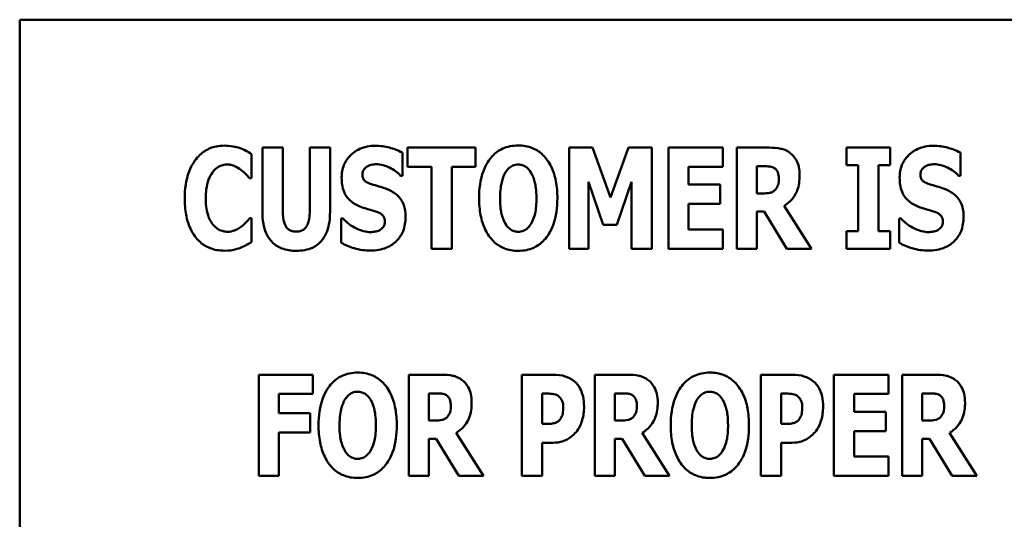
# Model space of a CAD drawing. Units: inches. Extents: x 2 to 86, y 1 to 67.
# Drawn here: x 9.1 to 9.7, y 47.2 to 47.5 of the extents above; entities that cross this region are included whole.
import ezdxf

# ---------------------------------------------------------------- set-up
doc = ezdxf.new("R2010")
doc.units = ezdxf.units.IN
doc.header["$LTSCALE"] = 4
doc.header["$MEASUREMENT"] = 0
doc.layers.add('Visible (ANSI)', color=7, linetype='Continuous', lineweight=50)

msp = doc.modelspace()

# ---------------------------------------------------------------- linework, layer by layer
at = {"layer": 'Visible (ANSI)'}
for p, q in [((10.29298, 47.47255), (9.06221, 47.47255)), ((9.06221, 47.47255), (9.06221, 46.85717)), ((9.21181, 47.39377), (9.21181, 47.35401)), ((9.22433, 47.39377), (9.21181, 47.39377)), ((9.22433, 47.35492), (9.22433, 47.39377)), ((9.25349, 47.39377), (9.24098, 47.39377)), ((9.24098, 47.39377), (9.24098, 47.35492)), ((9.25349, 47.35406), (9.25349, 47.39377)), ((9.30128, 47.39377), (9.30128, 47.38191)), ((9.34316, 47.39377), (9.30128, 47.39377)), ((9.34316, 47.38191), (9.34316, 47.39377)), ((9.41536, 47.39377), (9.40098, 47.39377)), ((9.40098, 47.39377), (9.40098, 47.33151)), ((9.42641, 47.36304), (9.41536, 47.39377)), ((9.43741, 47.39377), (9.42641, 47.36304)), ((9.45179, 47.39377), (9.43741, 47.39377)), ((9.45179, 47.33151), (9.45179, 47.39377)), ((9.46209, 47.39377), (9.46209, 47.33151)), ((9.49569, 47.39377), (9.46209, 47.39377)), ((9.49569, 47.38191), (9.49569, 47.39377)), ((9.5242, 47.39377), (9.50417, 47.39377)), ((9.50417, 47.39377), (9.50417, 47.33151)), ((9.57188, 47.39377), (9.57188, 47.38292)), ((9.59873, 47.39377), (9.57188, 47.39377)), ((9.59873, 47.38292), (9.59873, 47.39377)), ((9.20515, 47.37495), (9.20515, 47.38979)), ((9.2981, 47.37646), (9.2981, 47.39069)), ((9.64202, 47.37646), (9.64202, 47.39069)), ((9.30128, 47.38191), (9.31596, 47.38191)), ((9.31596, 47.38191), (9.31596, 47.33151)), ((9.32847, 47.33151), (9.32847, 47.38191)), ((9.32847, 47.38191), (9.34316, 47.38191)), ((9.4745, 47.38191), (9.49569, 47.38191)), ((9.4745, 47.37096), (9.4745, 47.38191)), ((9.51658, 47.36557), (9.51658, 47.38232)), ((9.51658, 47.38232), (9.52077, 47.38232)), ((9.57188, 47.38292), (9.57905, 47.38292)), ((9.57905, 47.38292), (9.57905, 47.34235)), ((9.59156, 47.34235), (9.59156, 47.38292)), ((9.59156, 47.38292), (9.59873, 47.38292)), ((9.20389, 47.37495), (9.20515, 47.37495)), ((9.29699, 47.37646), (9.2981, 47.37646)), ((9.64091, 47.37646), (9.64202, 47.37646)), ((9.41274, 47.37278), (9.42182, 47.34614)), ((9.41274, 47.33151), (9.41274, 47.37278)), ((9.4303, 47.34614), (9.43938, 47.37278)), ((9.43938, 47.37278), (9.43938, 47.33151)), ((9.49403, 47.37096), (9.4745, 47.37096)), ((9.49403, 47.35911), (9.49403, 47.37096)), ((9.52016, 47.36557), (9.51658, 47.36557)), ((9.4745, 47.34336), (9.4745, 47.35911)), ((9.4745, 47.35911), (9.49403, 47.35911)), ((9.55019, 47.33151), (9.53343, 47.358)), ((9.20515, 47.35028), (9.20404, 47.35028)), ((9.20515, 47.33564), (9.20515, 47.35028)), ((9.26035, 47.35002), (9.26035, 47.33519)), ((9.26151, 47.35002), (9.26035, 47.35002)), ((9.51658, 47.35436), (9.52107, 47.35436)), ((9.51658, 47.33151), (9.51658, 47.35436)), ((9.52107, 47.35436), (9.53495, 47.33151)), ((9.60544, 47.35002), (9.60428, 47.35002)), ((9.60428, 47.35002), (9.60428, 47.33519)), ((9.42182, 47.34614), (9.4303, 47.34614)), ((9.49569, 47.34336), (9.4745, 47.34336)), ((9.49569, 47.33151), (9.49569, 47.34336)), ((9.57188, 47.34235), (9.57188, 47.33151)), ((9.57905, 47.34235), (9.57188, 47.34235)), ((9.59873, 47.34235), (9.59156, 47.34235)), ((9.59873, 47.33151), (9.59873, 47.34235)), ((9.31596, 47.33151), (9.32847, 47.33151)), ((9.40098, 47.33151), (9.41274, 47.33151)), ((9.43938, 47.33151), (9.45179, 47.33151)), ((9.46209, 47.33151), (9.49569, 47.33151)), ((9.50417, 47.33151), (9.51658, 47.33151)), ((9.53495, 47.33151), (9.55019, 47.33151)), ((9.57188, 47.33151), (9.59873, 47.33151)), ((9.24289, 47.25389), (9.20958, 47.25389)), ((9.20958, 47.25389), (9.20958, 47.19162)), ((9.24289, 47.24203), (9.24289, 47.25389)), ((9.32205, 47.25389), (9.30202, 47.25389)), ((9.30202, 47.25389), (9.30202, 47.19162)), ((9.39108, 47.25389), (9.37176, 47.25389)), ((9.37176, 47.25389), (9.37176, 47.19162)), ((9.43675, 47.25389), (9.41671, 47.25389)), ((9.41671, 47.25389), (9.41671, 47.19162)), ((9.53842, 47.25389), (9.51909, 47.25389)), ((9.51909, 47.25389), (9.51909, 47.19162)), ((9.59766, 47.25389), (9.56405, 47.25389)), ((9.56405, 47.25389), (9.56405, 47.19162)), ((9.59766, 47.24203), (9.59766, 47.25389)), ((9.62617, 47.25389), (9.60613, 47.25389)), ((9.60613, 47.25389), (9.60613, 47.19162)), ((9.222, 47.24203), (9.24289, 47.24203)), ((9.222, 47.23027), (9.222, 47.24203)), ((9.31443, 47.22568), (9.31443, 47.24243)), ((9.31443, 47.24243), (9.31862, 47.24243)), ((9.38427, 47.22361), (9.38427, 47.24228)), ((9.38427, 47.24228), (9.38604, 47.24228)), ((9.42913, 47.22568), (9.42913, 47.24243)), ((9.42913, 47.24243), (9.43331, 47.24243)), ((9.53161, 47.22361), (9.53161, 47.24228)), ((9.53161, 47.24228), (9.53337, 47.24228)), ((9.57646, 47.23108), (9.57646, 47.24203)), ((9.57646, 47.24203), (9.59766, 47.24203)), ((9.61855, 47.22568), (9.61855, 47.24243)), ((9.61855, 47.24243), (9.62273, 47.24243)), ((9.24122, 47.23027), (9.222, 47.23027)), ((9.24122, 47.21841), (9.24122, 47.23027)), ((9.59599, 47.23108), (9.57646, 47.23108)), ((9.59599, 47.21922), (9.59599, 47.23108)), ((9.31802, 47.22568), (9.31443, 47.22568)), ((9.38513, 47.22361), (9.38427, 47.22361)), ((9.43271, 47.22568), (9.42913, 47.22568)), ((9.53246, 47.22361), (9.53161, 47.22361)), ((9.62213, 47.22568), (9.61855, 47.22568)), ((9.222, 47.21841), (9.24122, 47.21841)), ((9.222, 47.19162), (9.222, 47.21841)), ((9.34804, 47.19162), (9.33129, 47.21811)), ((9.46273, 47.19162), (9.44598, 47.21811)), ((9.57646, 47.20348), (9.57646, 47.21922)), ((9.57646, 47.21922), (9.59599, 47.21922)), ((9.65215, 47.19162), (9.6354, 47.21811)), ((9.31443, 47.19162), (9.31443, 47.21448)), ((9.31443, 47.21448), (9.31893, 47.21448)), ((9.31893, 47.21448), (9.3328, 47.19162)), ((9.38427, 47.19162), (9.38427, 47.21201)), ((9.38427, 47.21201), (9.39083, 47.21201)), ((9.42913, 47.19162), (9.42913, 47.21448)), ((9.42913, 47.21448), (9.43362, 47.21448)), ((9.43362, 47.21448), (9.44749, 47.19162)), ((9.53161, 47.19162), (9.53161, 47.21201)), ((9.53161, 47.21201), (9.53817, 47.21201)), ((9.61855, 47.21448), (9.62304, 47.21448)), ((9.61855, 47.19162), (9.61855, 47.21448)), ((9.62304, 47.21448), (9.63691, 47.19162)), ((9.59766, 47.20348), (9.57646, 47.20348)), ((9.59766, 47.19162), (9.59766, 47.20348)), ((9.20958, 47.19162), (9.222, 47.19162)), ((9.30202, 47.19162), (9.31443, 47.19162)), ((9.3328, 47.19162), (9.34804, 47.19162)), ((9.37176, 47.19162), (9.38427, 47.19162)), ((9.41671, 47.19162), (9.42913, 47.19162)), ((9.44749, 47.19162), (9.46273, 47.19162)), ((9.51909, 47.19162), (9.53161, 47.19162)), ((9.56405, 47.19162), (9.59766, 47.19162)), ((9.60613, 47.19162), (9.61855, 47.19162)), ((9.63691, 47.19162), (9.65215, 47.19162))]:
    msp.add_line(p, q, dxfattribs=at)
for points, knots in [([(9.1883, 47.39498), (9.18666, 47.39498), (9.18503, 47.39484), (9.18191, 47.39422), (9.18044, 47.39376), (9.17648, 47.392), (9.17428, 47.39038), (9.17056, 47.38644), (9.16833, 47.38348), (9.16462, 47.37382), (9.16393, 47.36813), (9.16393, 47.36259)], [-0.2623136, -0.2623136, -0.2623136, -0.2623136, -0.2254284, -0.2254284, -0.1905964, -0.1905964, -0.1279085, -0.1279085, -0.0686091, -0.0686091, 0, 0, 0, 0]), ([(9.19819, 47.39342), (9.19671, 47.3939), (9.19518, 47.39428), (9.1919, 47.39487), (9.19007, 47.39498), (9.1883, 47.39498)], [-0.04121884, -0.04121884, -0.04121884, -0.04121884, -0.0219141, -0.0219141, 0, 0, 0, 0]), ([(9.20515, 47.38979), (9.20399, 47.39056), (9.20254, 47.39135), (9.20073, 47.39232), (9.19946, 47.39293), (9.19819, 47.39342)], [-0.02539889, -0.02539889, -0.02539889, -0.02539889, -0.016785, -0.016785, 0, 0, 0, 0]), ([(9.28134, 47.39488), (9.27967, 47.39488), (9.278, 47.39474), (9.27481, 47.39409), (9.27332, 47.39362), (9.26903, 47.39168), (9.26707, 47.38999), (9.26423, 47.3871), (9.26297, 47.38522), (9.26107, 47.38062), (9.26066, 47.37798), (9.26066, 47.3753)], [-0.1055662, -0.1055662, -0.1055662, -0.1055662, -0.0940507, -0.0940507, -0.0832153, -0.0832153, -0.0616718, -0.0616718, -0.0331399, -0.0331399, 0, 0, 0, 0]), ([(9.2981, 47.39069), (9.29518, 47.3923), (9.29226, 47.39322), (9.28731, 47.3945), (9.28435, 47.39488), (9.28134, 47.39488)], [-0.06330312, -0.06330312, -0.06330312, -0.06330312, -0.0372499, -0.0372499, 0, 0, 0, 0]), ([(9.36949, 47.39508), (9.3678, 47.39508), (9.36611, 47.39494), (9.36289, 47.39429), (9.36138, 47.39381), (9.35748, 47.39203), (9.35535, 47.39044), (9.35175, 47.38655), (9.34964, 47.38363), (9.34605, 47.37406), (9.34538, 47.36825), (9.34538, 47.36264)], [-0.2576018, -0.2576018, -0.2576018, -0.2576018, -0.2204345, -0.2204345, -0.1856276, -0.1856276, -0.1264045, -0.1264045, -0.0694441, -0.0694441, 0, 0, 0, 0]), ([(9.39361, 47.36264), (9.39361, 47.36614), (9.39335, 47.3697), (9.39211, 47.37613), (9.39122, 47.37906), (9.38837, 47.38504), (9.38651, 47.38745), (9.38288, 47.39102), (9.38074, 47.39246), (9.37551, 47.39461), (9.37253, 47.39508), (9.36949, 47.39508)], [-0.1562329, -0.1562329, -0.1562329, -0.1562329, -0.1264136, -0.1264136, -0.1005225, -0.1005225, -0.0700255, -0.0700255, -0.0375297, -0.0375297, 0, 0, 0, 0]), ([(9.53712, 47.39044), (9.53626, 47.3911), (9.53535, 47.39166), (9.53302, 47.39276), (9.5319, 47.39301), (9.52909, 47.39361), (9.52657, 47.39377), (9.5242, 47.39377)], [-0.03990124, -0.03990124, -0.03990124, -0.03990124, -0.03549306, -0.03549306, -0.0293342, -0.0293342, 0, 0, 0, 0]), ([(9.62527, 47.39488), (9.62359, 47.39488), (9.62192, 47.39474), (9.61873, 47.39409), (9.61724, 47.39362), (9.61295, 47.39168), (9.61099, 47.38999), (9.60815, 47.3871), (9.60689, 47.38522), (9.605, 47.38062), (9.60458, 47.37798), (9.60458, 47.3753)], [-0.1055662, -0.1055662, -0.1055662, -0.1055662, -0.0940507, -0.0940507, -0.0832153, -0.0832153, -0.0616718, -0.0616718, -0.0331399, -0.0331399, 0, 0, 0, 0]), ([(9.64202, 47.39069), (9.6391, 47.3923), (9.63618, 47.39322), (9.63124, 47.3945), (9.62828, 47.39488), (9.62527, 47.39488)], [-0.06330312, -0.06330312, -0.06330312, -0.06330312, -0.0372499, -0.0372499, 0, 0, 0, 0]), ([(9.54292, 47.37667), (9.54292, 47.37844), (9.54277, 47.38028), (9.54211, 47.38317), (9.54167, 47.38457), (9.53981, 47.38782), (9.53861, 47.38926), (9.53712, 47.39044)], [-0.08018526, -0.08018526, -0.08018526, -0.08018526, -0.04632439, -0.04632439, -0.0236081, -0.0236081, 0, 0, 0, 0]), ([(9.18108, 47.37853), (9.18175, 47.37942), (9.18251, 47.38026), (9.18429, 47.38174), (9.1851, 47.38217), (9.18724, 47.38306), (9.18875, 47.38333), (9.19032, 47.38333)], [-0.03723332, -0.03723332, -0.03723332, -0.03723332, -0.0286644, -0.0286644, -0.0193545, -0.0193545, 0, 0, 0, 0]), ([(9.19032, 47.38333), (9.19107, 47.38333), (9.19181, 47.38325), (9.19359, 47.38287), (9.19435, 47.38254), (9.19605, 47.38179), (9.19732, 47.38103), (9.19849, 47.3801)], [-0.026089, -0.026089, -0.026089, -0.026089, -0.02295305, -0.02295305, -0.01849324, -0.01849324, 0, 0, 0, 0]), ([(9.19849, 47.3801), (9.20022, 47.37881), (9.20085, 47.37817), (9.20235, 47.37661), (9.20318, 47.37574), (9.20389, 47.37495)], [-0.02692638, -0.02692638, -0.02692638, -0.02692638, -0.0131522, -0.0131522, 0, 0, 0, 0]), ([(9.27342, 47.37722), (9.27342, 47.37789), (9.27353, 47.37854), (9.27408, 47.37996), (9.27453, 47.38053), (9.27521, 47.38134), (9.27571, 47.38179), (9.2763, 47.38212)], [-0.0170585, -0.0170585, -0.0170585, -0.0170585, -0.01320944, -0.01320944, -0.00831825, -0.00831825, 0, 0, 0, 0]), ([(9.2763, 47.38212), (9.27763, 47.38285), (9.27856, 47.38311), (9.28, 47.38345), (9.28102, 47.38353), (9.282, 47.38353)], [-0.01836098, -0.01836098, -0.01836098, -0.01836098, -0.01211564, -0.01211564, 0, 0, 0, 0]), ([(9.282, 47.38353), (9.2834, 47.38353), (9.28478, 47.38336), (9.28806, 47.38254), (9.28951, 47.38184), (9.29274, 47.38019), (9.29504, 47.37855), (9.29699, 47.37646)], [-0.05170723, -0.05170723, -0.05170723, -0.05170723, -0.04488174, -0.04488174, -0.03526922, -0.03526922, 0, 0, 0, 0]), ([(9.36172, 47.37863), (9.36235, 47.37956), (9.36308, 47.38048), (9.36447, 47.38175), (9.36519, 47.38228), (9.36723, 47.38313), (9.36835, 47.38333), (9.36949, 47.38333)], [-0.04670958, -0.04670958, -0.04670958, -0.04670958, -0.02744304, -0.02744304, -0.01421435, -0.01421435, 0, 0, 0, 0]), ([(9.36949, 47.38333), (9.37038, 47.38333), (9.37124, 47.38319), (9.37263, 47.38274), (9.37357, 47.38239), (9.37567, 47.38083), (9.37658, 47.37971), (9.37732, 47.37853)], [-0.0558683, -0.0558683, -0.0558683, -0.0558683, -0.03233084, -0.03233084, -0.01720713, -0.01720713, 0, 0, 0, 0]), ([(9.52077, 47.38232), (9.52191, 47.38232), (9.52324, 47.38228), (9.52482, 47.38209), (9.52586, 47.38194), (9.52697, 47.38136)], [-0.05504939, -0.05504939, -0.05504939, -0.05504939, -0.01553111, -0.01553111, 0, 0, 0, 0]), ([(9.52697, 47.38136), (9.52753, 47.38106), (9.52802, 47.38068), (9.52898, 47.37962), (9.52926, 47.37903), (9.52993, 47.37742), (9.5301, 47.37604), (9.5301, 47.3747)], [-0.02550753, -0.02550753, -0.02550753, -0.02550753, -0.02157543, -0.02157543, -0.01656606, -0.01656606, 0, 0, 0, 0]), ([(9.61735, 47.37722), (9.61735, 47.37789), (9.61746, 47.37854), (9.618, 47.37996), (9.61845, 47.38053), (9.61914, 47.38134), (9.61964, 47.38179), (9.62022, 47.38212)], [-0.0170585, -0.0170585, -0.0170585, -0.0170585, -0.01320944, -0.01320944, -0.00831825, -0.00831825, 0, 0, 0, 0]), ([(9.62022, 47.38212), (9.62155, 47.38285), (9.62248, 47.38311), (9.62392, 47.38345), (9.62494, 47.38353), (9.62592, 47.38353)], [-0.01836098, -0.01836098, -0.01836098, -0.01836098, -0.01211564, -0.01211564, 0, 0, 0, 0]), ([(9.62592, 47.38353), (9.62733, 47.38353), (9.62871, 47.38336), (9.63198, 47.38254), (9.63343, 47.38184), (9.63666, 47.38019), (9.63897, 47.37855), (9.64091, 47.37646)], [-0.05170723, -0.05170723, -0.05170723, -0.05170723, -0.04488174, -0.04488174, -0.03526922, -0.03526922, 0, 0, 0, 0]), ([(9.17685, 47.36254), (9.17685, 47.36619), (9.17723, 47.3702), (9.17927, 47.37564), (9.18005, 47.37722), (9.18108, 47.37853)], [-0.07197707, -0.07197707, -0.07197707, -0.07197707, -0.02075384, -0.02075384, 0, 0, 0, 0]), ([(9.26066, 47.3753), (9.26066, 47.37233), (9.26106, 47.36929), (9.2631, 47.36431), (9.26427, 47.36281), (9.26706, 47.35999), (9.2692, 47.35868), (9.27145, 47.35769)], [-0.07212488, -0.07212488, -0.07212488, -0.07212488, -0.04909078, -0.04909078, -0.03050711, -0.03050711, 0, 0, 0, 0]), ([(9.28003, 47.37091), (9.27887, 47.37125), (9.27756, 47.37169), (9.27548, 47.37275), (9.27501, 47.37318), (9.27436, 47.37385), (9.27404, 47.37434), (9.27353, 47.37563), (9.27342, 47.37643), (9.27342, 47.37722)], [-0.02590048, -0.02590048, -0.02590048, -0.02590048, -0.02134194, -0.02134194, -0.01715936, -0.01715936, -0.00979606, -0.00979606, 0, 0, 0, 0]), ([(9.35829, 47.36264), (9.35829, 47.3678), (9.35891, 47.37107), (9.36005, 47.37517), (9.36074, 47.37706), (9.36172, 47.37863)], [-0.0528802, -0.0528802, -0.0528802, -0.0528802, -0.02295605, -0.02295605, 0, 0, 0, 0]), ([(9.37732, 47.37853), (9.37852, 47.37664), (9.37928, 47.37433), (9.38011, 47.37078), (9.3807, 47.36785), (9.3807, 47.36264)], [-0.1672644, -0.1672644, -0.1672644, -0.1672644, -0.0645632, -0.0645632, 0, 0, 0, 0]), ([(9.5301, 47.3747), (9.5301, 47.37218), (9.5297, 47.37088), (9.52901, 47.36919), (9.52845, 47.36836), (9.52773, 47.36763)], [-0.02262385, -0.02262385, -0.02262385, -0.02262385, -0.01263469, -0.01263469, 0, 0, 0, 0]), ([(9.53343, 47.358), (9.53517, 47.35905), (9.53671, 47.36033), (9.54024, 47.36437), (9.5412, 47.36677), (9.54255, 47.37031), (9.54292, 47.37356), (9.54292, 47.37667)], [-0.0520084, -0.0520084, -0.0520084, -0.0520084, -0.04687721, -0.04687721, -0.03844959, -0.03844959, 0, 0, 0, 0]), ([(9.60458, 47.3753), (9.60458, 47.37233), (9.60498, 47.36929), (9.60703, 47.36431), (9.60819, 47.36281), (9.61098, 47.35999), (9.61312, 47.35868), (9.61538, 47.35769)], [-0.07212488, -0.07212488, -0.07212488, -0.07212488, -0.04909078, -0.04909078, -0.03050711, -0.03050711, 0, 0, 0, 0]), ([(9.62396, 47.37091), (9.62279, 47.37125), (9.62148, 47.37169), (9.61941, 47.37275), (9.61893, 47.37318), (9.61828, 47.37385), (9.61797, 47.37434), (9.61745, 47.37563), (9.61735, 47.37643), (9.61735, 47.37722)], [-0.02590048, -0.02590048, -0.02590048, -0.02590048, -0.02134194, -0.02134194, -0.01715936, -0.01715936, -0.00979606, -0.00979606, 0, 0, 0, 0]), ([(9.28982, 47.36768), (9.28737, 47.36877), (9.28633, 47.3691), (9.28325, 47.36999), (9.28164, 47.37046), (9.28003, 47.37091)], [-0.03969311, -0.03969311, -0.03969311, -0.03969311, -0.02068057, -0.02068057, 0, 0, 0, 0]), ([(9.30006, 47.35098), (9.30006, 47.35362), (9.29975, 47.35637), (9.29833, 47.3601), (9.29749, 47.36181), (9.29414, 47.36533), (9.29205, 47.36667), (9.28982, 47.36768)], [-0.1191324, -0.1191324, -0.1191324, -0.1191324, -0.0602104, -0.0602104, -0.0303406, -0.0303406, 0, 0, 0, 0]), ([(9.52773, 47.36763), (9.52731, 47.36722), (9.52685, 47.36687), (9.52579, 47.3663), (9.52522, 47.3661), (9.52317, 47.36565), (9.52166, 47.36557), (9.52016, 47.36557)], [-0.03333561, -0.03333561, -0.03333561, -0.03333561, -0.0260206, -0.0260206, -0.01850671, -0.01850671, 0, 0, 0, 0]), ([(9.63374, 47.36768), (9.63129, 47.36877), (9.63025, 47.3691), (9.62717, 47.36999), (9.62556, 47.37046), (9.62396, 47.37091)], [-0.03969311, -0.03969311, -0.03969311, -0.03969311, -0.02068057, -0.02068057, 0, 0, 0, 0]), ([(9.64399, 47.35098), (9.64399, 47.35362), (9.64367, 47.35637), (9.64225, 47.3601), (9.64141, 47.36181), (9.63806, 47.36533), (9.63597, 47.36667), (9.63374, 47.36768)], [-0.1191324, -0.1191324, -0.1191324, -0.1191324, -0.0602104, -0.0602104, -0.0303406, -0.0303406, 0, 0, 0, 0]), ([(9.16393, 47.36259), (9.16393, 47.35918), (9.16417, 47.35571), (9.16533, 47.34947), (9.16616, 47.34662), (9.16917, 47.34008), (9.17126, 47.33772), (9.17458, 47.33447), (9.17677, 47.33299), (9.18214, 47.33078), (9.18519, 47.3303), (9.1883, 47.3303)], [-0.1320545, -0.1320545, -0.1320545, -0.1320545, -0.1126969, -0.1126969, -0.095984, -0.095984, -0.0718072, -0.0718072, -0.0384671, -0.0384671, 0, 0, 0, 0]), ([(9.18134, 47.34639), (9.17958, 47.3485), (9.17861, 47.35108), (9.17713, 47.35583), (9.17685, 47.35934), (9.17685, 47.36254)], [-0.0614816, -0.0614816, -0.0614816, -0.0614816, -0.03956291, -0.03956291, 0, 0, 0, 0]), ([(9.34538, 47.36264), (9.34538, 47.35911), (9.34564, 47.35553), (9.34691, 47.34906), (9.34782, 47.3461), (9.35045, 47.34067), (9.35215, 47.33815), (9.35612, 47.33424), (9.35824, 47.33281), (9.36347, 47.33067), (9.36646, 47.33019), (9.36949, 47.33019)], [-0.1881922, -0.1881922, -0.1881922, -0.1881922, -0.1445473, -0.1445473, -0.1065084, -0.1065084, -0.069924, -0.069924, -0.037589, -0.037589, 0, 0, 0, 0]), ([(9.36167, 47.34674), (9.3605, 47.34867), (9.35973, 47.35091), (9.3589, 47.35436), (9.35829, 47.35721), (9.35829, 47.36264)], [-0.1848306, -0.1848306, -0.1848306, -0.1848306, -0.0672831, -0.0672831, 0, 0, 0, 0]), ([(9.36949, 47.33019), (9.37119, 47.33019), (9.37288, 47.33034), (9.3761, 47.331), (9.3776, 47.33148), (9.38153, 47.33328), (9.38368, 47.33488), (9.38735, 47.33886), (9.38942, 47.34176), (9.39296, 47.35126), (9.39361, 47.35706), (9.39361, 47.36264)], [-0.2509551, -0.2509551, -0.2509551, -0.2509551, -0.2155448, -0.2155448, -0.1823094, -0.1823094, -0.1252401, -0.1252401, -0.0690653, -0.0690653, 0, 0, 0, 0]), ([(9.3807, 47.36264), (9.3807, 47.35935), (9.3805, 47.35594), (9.37946, 47.3516), (9.37874, 47.34917), (9.37737, 47.34685)], [-0.09214394, -0.09214394, -0.09214394, -0.09214394, -0.03346555, -0.03346555, 0, 0, 0, 0]), ([(9.27145, 47.35769), (9.27402, 47.35656), (9.27623, 47.35602), (9.2787, 47.35539), (9.28052, 47.35487), (9.2823, 47.35426)], [-0.03153591, -0.03153591, -0.03153591, -0.03153591, -0.02325215, -0.02325215, 0, 0, 0, 0]), ([(9.61538, 47.35769), (9.61794, 47.35656), (9.62015, 47.35602), (9.62262, 47.35539), (9.62445, 47.35487), (9.62623, 47.35426)], [-0.03153591, -0.03153591, -0.03153591, -0.03153591, -0.02325215, -0.02325215, 0, 0, 0, 0]), ([(9.20404, 47.35028), (9.20331, 47.34947), (9.20257, 47.34867), (9.20093, 47.34693), (9.19993, 47.34607), (9.1989, 47.34528)], [-0.02960729, -0.02960729, -0.02960729, -0.02960729, -0.01612507, -0.01612507, 0, 0, 0, 0]), ([(9.21181, 47.35401), (9.21181, 47.35164), (9.21198, 47.34922), (9.21277, 47.34487), (9.21333, 47.34288), (9.21494, 47.33929), (9.21612, 47.33726), (9.21967, 47.33379), (9.22157, 47.33258), (9.22653, 47.33061), (9.22961, 47.33019), (9.23265, 47.33019)], [-0.1776069, -0.1776069, -0.1776069, -0.1776069, -0.1355686, -0.1355686, -0.0992244, -0.0992244, -0.0660695, -0.0660695, -0.037708, -0.037708, 0, 0, 0, 0]), ([(9.23265, 47.34205), (9.23194, 47.34205), (9.23122, 47.34211), (9.2299, 47.3424), (9.2293, 47.3426), (9.228, 47.34328), (9.22738, 47.34379), (9.22648, 47.34487), (9.22586, 47.34573), (9.22457, 47.34949), (9.22433, 47.35223), (9.22433, 47.35492)], [-0.1407583, -0.1407583, -0.1407583, -0.1407583, -0.1130333, -0.1130333, -0.0881893, -0.0881893, -0.0561327, -0.0561327, -0.0333579, -0.0333579, 0, 0, 0, 0]), ([(9.24098, 47.35492), (9.24098, 47.35326), (9.24089, 47.35151), (9.24041, 47.34861), (9.24008, 47.3473), (9.23923, 47.34549), (9.23877, 47.3447), (9.23743, 47.34339), (9.23673, 47.34294), (9.2349, 47.34221), (9.23377, 47.34205), (9.23265, 47.34205)], [-0.08847045, -0.08847045, -0.08847045, -0.08847045, -0.0593406, -0.0593406, -0.03699552, -0.03699552, -0.02441692, -0.02441692, -0.01384306, -0.01384306, 0, 0, 0, 0]), ([(9.23265, 47.33019), (9.23445, 47.33019), (9.23626, 47.33034), (9.23961, 47.33099), (9.24115, 47.33146), (9.24458, 47.33305), (9.24631, 47.33429), (9.24887, 47.33706), (9.25044, 47.33907), (9.25303, 47.34603), (9.25349, 47.35013), (9.25349, 47.35406)], [-0.2422459, -0.2422459, -0.2422459, -0.2422459, -0.1937803, -0.1937803, -0.1503532, -0.1503532, -0.091924, -0.091924, -0.0486849, -0.0486849, 0, 0, 0, 0]), ([(9.27852, 47.34175), (9.27706, 47.34175), (9.27562, 47.34194), (9.27242, 47.34272), (9.27088, 47.34336), (9.26662, 47.34539), (9.26389, 47.34749), (9.26151, 47.35002)], [-0.07041519, -0.07041519, -0.07041519, -0.07041519, -0.05835341, -0.05835341, -0.04307106, -0.04307106, 0, 0, 0, 0]), ([(9.27847, 47.3304), (9.28183, 47.3304), (9.2852, 47.33088), (9.2912, 47.33336), (9.29315, 47.33495), (9.29624, 47.33806), (9.29758, 47.34007), (9.29962, 47.34509), (9.30006, 47.34803), (9.30006, 47.35098)], [-0.1162282, -0.1162282, -0.1162282, -0.1162282, -0.0908067, -0.0908067, -0.0671425, -0.0671425, -0.0366238, -0.0366238, 0, 0, 0, 0]), ([(9.2823, 47.35426), (9.28301, 47.35404), (9.28368, 47.35374), (9.28514, 47.35284), (9.28566, 47.35232), (9.2863, 47.35168), (9.28665, 47.35115), (9.28718, 47.34984), (9.2873, 47.34908), (9.2873, 47.34831)], [-0.02327958, -0.02327958, -0.02327958, -0.02327958, -0.02079117, -0.02079117, -0.01748691, -0.01748691, -0.00953295, -0.00953295, 0, 0, 0, 0]), ([(9.62244, 47.34175), (9.62099, 47.34175), (9.61955, 47.34194), (9.61634, 47.34272), (9.6148, 47.34336), (9.61054, 47.34539), (9.60781, 47.34749), (9.60544, 47.35002)], [-0.07041519, -0.07041519, -0.07041519, -0.07041519, -0.05835341, -0.05835341, -0.04307106, -0.04307106, 0, 0, 0, 0]), ([(9.62239, 47.3304), (9.62575, 47.3304), (9.62912, 47.33088), (9.63512, 47.33336), (9.63707, 47.33495), (9.64016, 47.33806), (9.6415, 47.34007), (9.64354, 47.34509), (9.64399, 47.34803), (9.64399, 47.35098)], [-0.1162282, -0.1162282, -0.1162282, -0.1162282, -0.0908067, -0.0908067, -0.0671425, -0.0671425, -0.0366238, -0.0366238, 0, 0, 0, 0]), ([(9.62623, 47.35426), (9.62693, 47.35404), (9.6276, 47.35374), (9.62906, 47.35284), (9.62958, 47.35232), (9.63022, 47.35168), (9.63057, 47.35115), (9.63111, 47.34984), (9.63122, 47.34908), (9.63122, 47.34831)], [-0.02327958, -0.02327958, -0.02327958, -0.02327958, -0.02079117, -0.02079117, -0.01748691, -0.01748691, -0.00953295, -0.00953295, 0, 0, 0, 0]), ([(9.19042, 47.34195), (9.18947, 47.34195), (9.18853, 47.34208), (9.18679, 47.34252), (9.18578, 47.34286), (9.18345, 47.34414), (9.18231, 47.34519), (9.18134, 47.34639)], [-0.04824701, -0.04824701, -0.04824701, -0.04824701, -0.03291413, -0.03291413, -0.01915334, -0.01915334, 0, 0, 0, 0]), ([(9.1989, 47.34528), (9.19719, 47.34391), (9.19531, 47.34306), (9.19333, 47.34223), (9.1919, 47.34195), (9.19042, 47.34195)], [-0.02656063, -0.02656063, -0.02656063, -0.02656063, -0.01836096, -0.01836096, 0, 0, 0, 0]), ([(9.28417, 47.34296), (9.28314, 47.34237), (9.28186, 47.34214), (9.28038, 47.34189), (9.27935, 47.34175), (9.27852, 47.34175)], [-0.01568844, -0.01568844, -0.01568844, -0.01568844, -0.01023869, -0.01023869, 0, 0, 0, 0]), ([(9.2873, 47.34831), (9.2873, 47.34758), (9.28721, 47.34684), (9.28683, 47.34567), (9.28658, 47.34515), (9.28553, 47.34388), (9.2849, 47.34336), (9.28417, 47.34296)], [-0.03482774, -0.03482774, -0.03482774, -0.03482774, -0.02032999, -0.02032999, -0.01032076, -0.01032076, 0, 0, 0, 0]), ([(9.36949, 47.34195), (9.36861, 47.34195), (9.36775, 47.34209), (9.36636, 47.34254), (9.36542, 47.34289), (9.36332, 47.34445), (9.36241, 47.34557), (9.36167, 47.34674)], [-0.0558683, -0.0558683, -0.0558683, -0.0558683, -0.03233084, -0.03233084, -0.01720713, -0.01720713, 0, 0, 0, 0]), ([(9.37737, 47.34685), (9.37678, 47.34586), (9.37607, 47.34494), (9.37432, 47.34338), (9.37345, 47.34291), (9.37164, 47.34217), (9.37059, 47.34195), (9.36949, 47.34195)], [-0.03434737, -0.03434737, -0.03434737, -0.03434737, -0.02419813, -0.02419813, -0.01354024, -0.01354024, 0, 0, 0, 0]), ([(9.62809, 47.34296), (9.62706, 47.34237), (9.62578, 47.34214), (9.6243, 47.34189), (9.62327, 47.34175), (9.62244, 47.34175)], [-0.01568844, -0.01568844, -0.01568844, -0.01568844, -0.01023869, -0.01023869, 0, 0, 0, 0]), ([(9.63122, 47.34831), (9.63122, 47.34758), (9.63114, 47.34684), (9.63075, 47.34567), (9.6305, 47.34515), (9.62945, 47.34388), (9.62883, 47.34336), (9.62809, 47.34296)], [-0.03482774, -0.03482774, -0.03482774, -0.03482774, -0.02032999, -0.02032999, -0.01032076, -0.01032076, 0, 0, 0, 0]), ([(9.1883, 47.3303), (9.19178, 47.3303), (9.19331, 47.33062), (9.19538, 47.33108), (9.19687, 47.33157), (9.19829, 47.33211)], [-0.02624211, -0.02624211, -0.02624211, -0.02624211, -0.01876252, -0.01876252, 0, 0, 0, 0]), ([(9.19829, 47.33211), (9.20014, 47.33281), (9.20139, 47.3335), (9.20301, 47.33441), (9.20413, 47.33504), (9.20515, 47.33564)], [-0.0230329, -0.0230329, -0.0230329, -0.0230329, -0.01477628, -0.01477628, 0, 0, 0, 0]), ([(9.26035, 47.33519), (9.26292, 47.3338), (9.26563, 47.33268), (9.27161, 47.33075), (9.2751, 47.3304), (9.27847, 47.3304)], [-0.07769215, -0.07769215, -0.07769215, -0.07769215, -0.04166465, -0.04166465, 0, 0, 0, 0]), ([(9.60428, 47.33519), (9.60684, 47.3338), (9.60955, 47.33268), (9.61553, 47.33075), (9.61903, 47.3304), (9.62239, 47.3304)], [-0.07769215, -0.07769215, -0.07769215, -0.07769215, -0.04166465, -0.04166465, 0, 0, 0, 0]), ([(9.27054, 47.2552), (9.26884, 47.2552), (9.26715, 47.25505), (9.26393, 47.2544), (9.26242, 47.25392), (9.25852, 47.25214), (9.25639, 47.25056), (9.25279, 47.24667), (9.25069, 47.24375), (9.24709, 47.23418), (9.24642, 47.22836), (9.24642, 47.22275)], [-0.2576018, -0.2576018, -0.2576018, -0.2576018, -0.2204345, -0.2204345, -0.1856276, -0.1856276, -0.1264045, -0.1264045, -0.0694441, -0.0694441, 0, 0, 0, 0]), ([(9.29466, 47.22275), (9.29466, 47.22626), (9.29439, 47.22982), (9.29315, 47.23624), (9.29227, 47.23918), (9.28941, 47.24515), (9.28755, 47.24757), (9.28392, 47.25113), (9.28178, 47.25257), (9.27655, 47.25472), (9.27357, 47.2552), (9.27054, 47.2552)], [-0.1562329, -0.1562329, -0.1562329, -0.1562329, -0.1264136, -0.1264136, -0.1005225, -0.1005225, -0.0700255, -0.0700255, -0.0375297, -0.0375297, 0, 0, 0, 0]), ([(9.33497, 47.25056), (9.33412, 47.25121), (9.33321, 47.25178), (9.33087, 47.25287), (9.32976, 47.25313), (9.32695, 47.25373), (9.32442, 47.25389), (9.32205, 47.25389)], [-0.03990124, -0.03990124, -0.03990124, -0.03990124, -0.03549306, -0.03549306, -0.0293342, -0.0293342, 0, 0, 0, 0]), ([(9.40415, 47.2498), (9.40207, 47.25155), (9.40005, 47.25242), (9.39614, 47.25364), (9.39354, 47.25389), (9.39108, 47.25389)], [-0.05055521, -0.05055521, -0.05055521, -0.05055521, -0.03050657, -0.03050657, 0, 0, 0, 0]), ([(9.44966, 47.25056), (9.44881, 47.25121), (9.4479, 47.25178), (9.44556, 47.25287), (9.44445, 47.25313), (9.44164, 47.25373), (9.43911, 47.25389), (9.43675, 47.25389)], [-0.03990124, -0.03990124, -0.03990124, -0.03990124, -0.03549306, -0.03549306, -0.0293342, -0.0293342, 0, 0, 0, 0]), ([(9.48761, 47.2552), (9.48591, 47.2552), (9.48422, 47.25505), (9.481, 47.2544), (9.47949, 47.25392), (9.47559, 47.25214), (9.47346, 47.25056), (9.46986, 47.24667), (9.46776, 47.24375), (9.46416, 47.23418), (9.46349, 47.22836), (9.46349, 47.22275)], [-0.2576018, -0.2576018, -0.2576018, -0.2576018, -0.2204345, -0.2204345, -0.1856276, -0.1856276, -0.1264045, -0.1264045, -0.0694441, -0.0694441, 0, 0, 0, 0]), ([(9.51173, 47.22275), (9.51173, 47.22626), (9.51147, 47.22982), (9.51023, 47.23624), (9.50934, 47.23918), (9.50648, 47.24515), (9.50462, 47.24757), (9.50099, 47.25113), (9.49885, 47.25257), (9.49362, 47.25472), (9.49064, 47.2552), (9.48761, 47.2552)], [-0.1562329, -0.1562329, -0.1562329, -0.1562329, -0.1264136, -0.1264136, -0.1005225, -0.1005225, -0.0700255, -0.0700255, -0.0375297, -0.0375297, 0, 0, 0, 0]), ([(9.55149, 47.2498), (9.5494, 47.25155), (9.54738, 47.25242), (9.54348, 47.25364), (9.54088, 47.25389), (9.53842, 47.25389)], [-0.05055521, -0.05055521, -0.05055521, -0.05055521, -0.03050657, -0.03050657, 0, 0, 0, 0]), ([(9.63908, 47.25056), (9.63823, 47.25121), (9.63732, 47.25178), (9.63498, 47.25287), (9.63387, 47.25313), (9.63106, 47.25373), (9.62853, 47.25389), (9.62617, 47.25389)], [-0.03990124, -0.03990124, -0.03990124, -0.03990124, -0.03549306, -0.03549306, -0.0293342, -0.0293342, 0, 0, 0, 0]), ([(9.34077, 47.23678), (9.34077, 47.23856), (9.34063, 47.24039), (9.33996, 47.24329), (9.33952, 47.24469), (9.33767, 47.24794), (9.33647, 47.24937), (9.33497, 47.25056)], [-0.08018526, -0.08018526, -0.08018526, -0.08018526, -0.04632439, -0.04632439, -0.0236081, -0.0236081, 0, 0, 0, 0]), ([(9.41005, 47.23426), (9.41005, 47.23635), (9.40988, 47.23849), (9.40891, 47.24284), (9.40818, 47.24444), (9.40668, 47.24719), (9.40556, 47.24862), (9.40415, 47.2498)], [-0.05305591, -0.05305591, -0.05305591, -0.05305591, -0.0388119, -0.0388119, -0.02276737, -0.02276737, 0, 0, 0, 0]), ([(9.45547, 47.23678), (9.45547, 47.23856), (9.45532, 47.24039), (9.45465, 47.24329), (9.45421, 47.24469), (9.45236, 47.24794), (9.45116, 47.24937), (9.44966, 47.25056)], [-0.08018526, -0.08018526, -0.08018526, -0.08018526, -0.04632439, -0.04632439, -0.0236081, -0.0236081, 0, 0, 0, 0]), ([(9.55739, 47.23426), (9.55739, 47.23635), (9.55722, 47.23849), (9.55625, 47.24284), (9.55552, 47.24444), (9.55402, 47.24719), (9.5529, 47.24862), (9.55149, 47.2498)], [-0.05305591, -0.05305591, -0.05305591, -0.05305591, -0.0388119, -0.0388119, -0.02276737, -0.02276737, 0, 0, 0, 0]), ([(9.64489, 47.23678), (9.64489, 47.23856), (9.64474, 47.24039), (9.64407, 47.24329), (9.64363, 47.24469), (9.64178, 47.24794), (9.64058, 47.24937), (9.63908, 47.25056)], [-0.08018526, -0.08018526, -0.08018526, -0.08018526, -0.04632439, -0.04632439, -0.0236081, -0.0236081, 0, 0, 0, 0]), ([(9.26277, 47.23875), (9.26339, 47.23968), (9.26412, 47.2406), (9.26551, 47.24186), (9.26623, 47.24239), (9.26827, 47.24324), (9.26939, 47.24344), (9.27054, 47.24344)], [-0.04670958, -0.04670958, -0.04670958, -0.04670958, -0.02744304, -0.02744304, -0.01421435, -0.01421435, 0, 0, 0, 0]), ([(9.27054, 47.24344), (9.27142, 47.24344), (9.27228, 47.2433), (9.27367, 47.24285), (9.27461, 47.2425), (9.27671, 47.24094), (9.27762, 47.23983), (9.27836, 47.23865)], [-0.0558683, -0.0558683, -0.0558683, -0.0558683, -0.03233084, -0.03233084, -0.01720713, -0.01720713, 0, 0, 0, 0]), ([(9.31862, 47.24243), (9.31976, 47.24243), (9.32109, 47.2424), (9.32268, 47.2422), (9.32372, 47.24205), (9.32483, 47.24147)], [-0.05504939, -0.05504939, -0.05504939, -0.05504939, -0.01553111, -0.01553111, 0, 0, 0, 0]), ([(9.32483, 47.24147), (9.32538, 47.24117), (9.32588, 47.2408), (9.32683, 47.23974), (9.32711, 47.23915), (9.32778, 47.23753), (9.32796, 47.23615), (9.32796, 47.23481)], [-0.02550753, -0.02550753, -0.02550753, -0.02550753, -0.02157543, -0.02157543, -0.01656606, -0.01656606, 0, 0, 0, 0]), ([(9.38604, 47.24228), (9.38752, 47.24228), (9.38901, 47.24228), (9.39165, 47.242), (9.39278, 47.24158), (9.39381, 47.24102)], [-0.03287618, -0.03287618, -0.03287618, -0.03287618, -0.01450105, -0.01450105, 0, 0, 0, 0]), ([(9.39381, 47.24102), (9.39409, 47.24088), (9.39436, 47.2407), (9.39488, 47.24027), (9.39512, 47.24002), (9.39572, 47.23931), (9.39621, 47.23859), (9.39706, 47.23646), (9.39724, 47.23515), (9.39724, 47.23386)], [-0.04268563, -0.04268563, -0.04268563, -0.04268563, -0.03581723, -0.03581723, -0.0284199, -0.0284199, -0.01605647, -0.01605647, 0, 0, 0, 0]), ([(9.43331, 47.24243), (9.43446, 47.24243), (9.43578, 47.2424), (9.43737, 47.2422), (9.43841, 47.24205), (9.43952, 47.24147)], [-0.05504939, -0.05504939, -0.05504939, -0.05504939, -0.01553111, -0.01553111, 0, 0, 0, 0]), ([(9.43952, 47.24147), (9.44007, 47.24117), (9.44057, 47.2408), (9.44153, 47.23974), (9.44181, 47.23915), (9.44247, 47.23753), (9.44265, 47.23615), (9.44265, 47.23481)], [-0.02550753, -0.02550753, -0.02550753, -0.02550753, -0.02157543, -0.02157543, -0.01656606, -0.01656606, 0, 0, 0, 0]), ([(9.47984, 47.23875), (9.48046, 47.23968), (9.48119, 47.2406), (9.48259, 47.24186), (9.4833, 47.24239), (9.48535, 47.24324), (9.48646, 47.24344), (9.48761, 47.24344)], [-0.04670958, -0.04670958, -0.04670958, -0.04670958, -0.02744304, -0.02744304, -0.01421435, -0.01421435, 0, 0, 0, 0]), ([(9.48761, 47.24344), (9.48849, 47.24344), (9.48936, 47.2433), (9.49074, 47.24285), (9.49168, 47.2425), (9.49378, 47.24094), (9.49469, 47.23983), (9.49543, 47.23865)], [-0.0558683, -0.0558683, -0.0558683, -0.0558683, -0.03233084, -0.03233084, -0.01720713, -0.01720713, 0, 0, 0, 0]), ([(9.53337, 47.24228), (9.53486, 47.24228), (9.53635, 47.24228), (9.53899, 47.242), (9.54011, 47.24158), (9.54114, 47.24102)], [-0.03287618, -0.03287618, -0.03287618, -0.03287618, -0.01450105, -0.01450105, 0, 0, 0, 0]), ([(9.54114, 47.24102), (9.54143, 47.24088), (9.5417, 47.2407), (9.54222, 47.24027), (9.54246, 47.24002), (9.54305, 47.23931), (9.54354, 47.23859), (9.5444, 47.23646), (9.54457, 47.23515), (9.54457, 47.23386)], [-0.04268563, -0.04268563, -0.04268563, -0.04268563, -0.03581723, -0.03581723, -0.0284199, -0.0284199, -0.01605647, -0.01605647, 0, 0, 0, 0]), ([(9.62273, 47.24243), (9.62388, 47.24243), (9.6252, 47.2424), (9.62679, 47.2422), (9.62783, 47.24205), (9.62894, 47.24147)], [-0.05504939, -0.05504939, -0.05504939, -0.05504939, -0.01553111, -0.01553111, 0, 0, 0, 0]), ([(9.62894, 47.24147), (9.62949, 47.24117), (9.62999, 47.2408), (9.63095, 47.23974), (9.63123, 47.23915), (9.63189, 47.23753), (9.63207, 47.23615), (9.63207, 47.23481)], [-0.02550753, -0.02550753, -0.02550753, -0.02550753, -0.02157543, -0.02157543, -0.01656606, -0.01656606, 0, 0, 0, 0]), ([(9.25933, 47.22275), (9.25933, 47.22792), (9.25996, 47.23118), (9.26109, 47.23529), (9.26178, 47.23718), (9.26277, 47.23875)], [-0.0528802, -0.0528802, -0.0528802, -0.0528802, -0.02295605, -0.02295605, 0, 0, 0, 0]), ([(9.27836, 47.23865), (9.27956, 47.23675), (9.28032, 47.23445), (9.28115, 47.2309), (9.28174, 47.22797), (9.28174, 47.22275)], [-0.1672644, -0.1672644, -0.1672644, -0.1672644, -0.0645632, -0.0645632, 0, 0, 0, 0]), ([(9.32796, 47.23481), (9.32796, 47.2323), (9.32756, 47.23099), (9.32686, 47.2293), (9.32631, 47.22847), (9.32559, 47.22775)], [-0.02262385, -0.02262385, -0.02262385, -0.02262385, -0.01263469, -0.01263469, 0, 0, 0, 0]), ([(9.33129, 47.21811), (9.33303, 47.21916), (9.33457, 47.22045), (9.3381, 47.22449), (9.33905, 47.22689), (9.34041, 47.23043), (9.34077, 47.23368), (9.34077, 47.23678)], [-0.0520084, -0.0520084, -0.0520084, -0.0520084, -0.04687721, -0.04687721, -0.03844959, -0.03844959, 0, 0, 0, 0]), ([(9.39724, 47.23386), (9.39724, 47.23119), (9.39694, 47.22983), (9.39636, 47.22798), (9.39579, 47.22701), (9.39507, 47.22614)], [-0.02399634, -0.02399634, -0.02399634, -0.02399634, -0.01402573, -0.01402573, 0, 0, 0, 0]), ([(9.40576, 47.21942), (9.40759, 47.22174), (9.40848, 47.22435), (9.4097, 47.22868), (9.41005, 47.23145), (9.41005, 47.23426)], [-0.05579526, -0.05579526, -0.05579526, -0.05579526, -0.0347507, -0.0347507, 0, 0, 0, 0]), ([(9.44265, 47.23481), (9.44265, 47.2323), (9.44225, 47.23099), (9.44156, 47.2293), (9.441, 47.22847), (9.44028, 47.22775)], [-0.02262385, -0.02262385, -0.02262385, -0.02262385, -0.01263469, -0.01263469, 0, 0, 0, 0]), ([(9.44598, 47.21811), (9.44772, 47.21916), (9.44926, 47.22045), (9.45279, 47.22449), (9.45375, 47.22689), (9.4551, 47.23043), (9.45547, 47.23368), (9.45547, 47.23678)], [-0.0520084, -0.0520084, -0.0520084, -0.0520084, -0.04687721, -0.04687721, -0.03844959, -0.03844959, 0, 0, 0, 0]), ([(9.47641, 47.22275), (9.47641, 47.22792), (9.47703, 47.23118), (9.47816, 47.23529), (9.47885, 47.23718), (9.47984, 47.23875)], [-0.0528802, -0.0528802, -0.0528802, -0.0528802, -0.02295605, -0.02295605, 0, 0, 0, 0]), ([(9.49543, 47.23865), (9.49663, 47.23675), (9.49739, 47.23445), (9.49822, 47.2309), (9.49881, 47.22797), (9.49881, 47.22275)], [-0.1672644, -0.1672644, -0.1672644, -0.1672644, -0.0645632, -0.0645632, 0, 0, 0, 0]), ([(9.54457, 47.23386), (9.54457, 47.23119), (9.54428, 47.22983), (9.5437, 47.22798), (9.54313, 47.22701), (9.5424, 47.22614)], [-0.02399634, -0.02399634, -0.02399634, -0.02399634, -0.01402573, -0.01402573, 0, 0, 0, 0]), ([(9.5531, 47.21942), (9.55493, 47.22174), (9.55582, 47.22435), (9.55704, 47.22868), (9.55739, 47.23145), (9.55739, 47.23426)], [-0.05579526, -0.05579526, -0.05579526, -0.05579526, -0.0347507, -0.0347507, 0, 0, 0, 0]), ([(9.63207, 47.23481), (9.63207, 47.2323), (9.63167, 47.23099), (9.63098, 47.2293), (9.63042, 47.22847), (9.6297, 47.22775)], [-0.02262385, -0.02262385, -0.02262385, -0.02262385, -0.01263469, -0.01263469, 0, 0, 0, 0]), ([(9.6354, 47.21811), (9.63714, 47.21916), (9.63868, 47.22045), (9.64221, 47.22449), (9.64317, 47.22689), (9.64452, 47.23043), (9.64489, 47.23368), (9.64489, 47.23678)], [-0.0520084, -0.0520084, -0.0520084, -0.0520084, -0.04687721, -0.04687721, -0.03844959, -0.03844959, 0, 0, 0, 0]), ([(9.32559, 47.22775), (9.32517, 47.22733), (9.3247, 47.22698), (9.32364, 47.22642), (9.32308, 47.22621), (9.32102, 47.22576), (9.31951, 47.22568), (9.31802, 47.22568)], [-0.03333561, -0.03333561, -0.03333561, -0.03333561, -0.0260206, -0.0260206, -0.01850671, -0.01850671, 0, 0, 0, 0]), ([(9.44028, 47.22775), (9.43986, 47.22733), (9.43939, 47.22698), (9.43834, 47.22642), (9.43777, 47.22621), (9.43571, 47.22576), (9.4342, 47.22568), (9.43271, 47.22568)], [-0.03333561, -0.03333561, -0.03333561, -0.03333561, -0.0260206, -0.0260206, -0.01850671, -0.01850671, 0, 0, 0, 0]), ([(9.6297, 47.22775), (9.62928, 47.22733), (9.62881, 47.22698), (9.62776, 47.22642), (9.62719, 47.22621), (9.62513, 47.22576), (9.62362, 47.22568), (9.62213, 47.22568)], [-0.03333561, -0.03333561, -0.03333561, -0.03333561, -0.0260206, -0.0260206, -0.01850671, -0.01850671, 0, 0, 0, 0]), ([(9.24642, 47.22275), (9.24642, 47.21923), (9.24668, 47.21565), (9.24795, 47.20917), (9.24886, 47.20622), (9.25149, 47.20079), (9.25319, 47.19826), (9.25716, 47.19436), (9.25929, 47.19293), (9.26451, 47.19078), (9.2675, 47.19031), (9.27054, 47.19031)], [-0.1881922, -0.1881922, -0.1881922, -0.1881922, -0.1445473, -0.1445473, -0.1065084, -0.1065084, -0.069924, -0.069924, -0.037589, -0.037589, 0, 0, 0, 0]), ([(9.26272, 47.20686), (9.26154, 47.20879), (9.26077, 47.21103), (9.25994, 47.21447), (9.25933, 47.21732), (9.25933, 47.22275)], [-0.1848306, -0.1848306, -0.1848306, -0.1848306, -0.0672831, -0.0672831, 0, 0, 0, 0]), ([(9.27054, 47.19031), (9.27223, 47.19031), (9.27392, 47.19046), (9.27714, 47.19111), (9.27865, 47.19159), (9.28257, 47.19339), (9.28472, 47.195), (9.28839, 47.19898), (9.29046, 47.20188), (9.294, 47.21137), (9.29466, 47.21718), (9.29466, 47.22275)], [-0.2509551, -0.2509551, -0.2509551, -0.2509551, -0.2155448, -0.2155448, -0.1823094, -0.1823094, -0.1252401, -0.1252401, -0.0690653, -0.0690653, 0, 0, 0, 0]), ([(9.28174, 47.22275), (9.28174, 47.21947), (9.28154, 47.21606), (9.28051, 47.21172), (9.27979, 47.20929), (9.27841, 47.20696)], [-0.09214394, -0.09214394, -0.09214394, -0.09214394, -0.03346555, -0.03346555, 0, 0, 0, 0]), ([(9.39123, 47.22397), (9.39035, 47.22377), (9.38938, 47.22369), (9.38736, 47.22363), (9.38625, 47.22361), (9.38513, 47.22361)], [-0.02499815, -0.02499815, -0.02499815, -0.02499815, -0.01385126, -0.01385126, 0, 0, 0, 0]), ([(9.39507, 47.22614), (9.39461, 47.22557), (9.39399, 47.22512), (9.39278, 47.22446), (9.39204, 47.22413), (9.39123, 47.22397)], [-0.02161896, -0.02161896, -0.02161896, -0.02161896, -0.01020889, -0.01020889, 0, 0, 0, 0]), ([(9.46349, 47.22275), (9.46349, 47.21923), (9.46376, 47.21565), (9.46503, 47.20917), (9.46593, 47.20622), (9.46856, 47.20079), (9.47026, 47.19826), (9.47423, 47.19436), (9.47636, 47.19293), (9.48158, 47.19078), (9.48457, 47.19031), (9.48761, 47.19031)], [-0.1881922, -0.1881922, -0.1881922, -0.1881922, -0.1445473, -0.1445473, -0.1065084, -0.1065084, -0.069924, -0.069924, -0.037589, -0.037589, 0, 0, 0, 0]), ([(9.47979, 47.20686), (9.47861, 47.20879), (9.47784, 47.21103), (9.47701, 47.21447), (9.47641, 47.21732), (9.47641, 47.22275)], [-0.1848306, -0.1848306, -0.1848306, -0.1848306, -0.0672831, -0.0672831, 0, 0, 0, 0]), ([(9.48761, 47.19031), (9.4893, 47.19031), (9.49099, 47.19046), (9.49421, 47.19111), (9.49572, 47.19159), (9.49964, 47.19339), (9.50179, 47.195), (9.50547, 47.19898), (9.50753, 47.20188), (9.51107, 47.21137), (9.51173, 47.21718), (9.51173, 47.22275)], [-0.2509551, -0.2509551, -0.2509551, -0.2509551, -0.2155448, -0.2155448, -0.1823094, -0.1823094, -0.1252401, -0.1252401, -0.0690653, -0.0690653, 0, 0, 0, 0]), ([(9.49881, 47.22275), (9.49881, 47.21947), (9.49861, 47.21606), (9.49758, 47.21172), (9.49686, 47.20929), (9.49548, 47.20696)], [-0.09214394, -0.09214394, -0.09214394, -0.09214394, -0.03346555, -0.03346555, 0, 0, 0, 0]), ([(9.53857, 47.22397), (9.53769, 47.22377), (9.53672, 47.22369), (9.5347, 47.22363), (9.53358, 47.22361), (9.53246, 47.22361)], [-0.02499815, -0.02499815, -0.02499815, -0.02499815, -0.01385126, -0.01385126, 0, 0, 0, 0]), ([(9.5424, 47.22614), (9.54195, 47.22557), (9.54133, 47.22512), (9.54012, 47.22446), (9.53938, 47.22413), (9.53857, 47.22397)], [-0.02161896, -0.02161896, -0.02161896, -0.02161896, -0.01020889, -0.01020889, 0, 0, 0, 0]), ([(9.39961, 47.21408), (9.40136, 47.21497), (9.40247, 47.21593), (9.40401, 47.21732), (9.40493, 47.21833), (9.40576, 47.21942)], [-0.02566973, -0.02566973, -0.02566973, -0.02566973, -0.01702466, -0.01702466, 0, 0, 0, 0]), ([(9.54695, 47.21408), (9.54869, 47.21497), (9.54981, 47.21593), (9.55135, 47.21732), (9.55227, 47.21833), (9.5531, 47.21942)], [-0.02566973, -0.02566973, -0.02566973, -0.02566973, -0.01702466, -0.01702466, 0, 0, 0, 0]), ([(9.39083, 47.21201), (9.39334, 47.21201), (9.39492, 47.21237), (9.39702, 47.21292), (9.39835, 47.21341), (9.39961, 47.21408)], [-0.02686003, -0.02686003, -0.02686003, -0.02686003, -0.01758954, -0.01758954, 0, 0, 0, 0]), ([(9.53817, 47.21201), (9.54068, 47.21201), (9.54226, 47.21237), (9.54436, 47.21292), (9.54569, 47.21341), (9.54695, 47.21408)], [-0.02686003, -0.02686003, -0.02686003, -0.02686003, -0.01758954, -0.01758954, 0, 0, 0, 0]), ([(9.27054, 47.20207), (9.26965, 47.20207), (9.26879, 47.20221), (9.2674, 47.20266), (9.26646, 47.20301), (9.26436, 47.20456), (9.26345, 47.20568), (9.26272, 47.20686)], [-0.0558683, -0.0558683, -0.0558683, -0.0558683, -0.03233084, -0.03233084, -0.01720713, -0.01720713, 0, 0, 0, 0]), ([(9.27841, 47.20696), (9.27782, 47.20598), (9.27711, 47.20506), (9.27536, 47.20349), (9.27449, 47.20302), (9.27268, 47.20228), (9.27163, 47.20207), (9.27054, 47.20207)], [-0.03434737, -0.03434737, -0.03434737, -0.03434737, -0.02419813, -0.02419813, -0.01354024, -0.01354024, 0, 0, 0, 0]), ([(9.48761, 47.20207), (9.48672, 47.20207), (9.48586, 47.20221), (9.48448, 47.20266), (9.48353, 47.20301), (9.48143, 47.20456), (9.48052, 47.20568), (9.47979, 47.20686)], [-0.0558683, -0.0558683, -0.0558683, -0.0558683, -0.03233084, -0.03233084, -0.01720713, -0.01720713, 0, 0, 0, 0]), ([(9.49548, 47.20696), (9.49489, 47.20598), (9.49418, 47.20506), (9.49244, 47.20349), (9.49156, 47.20302), (9.48975, 47.20228), (9.4887, 47.20207), (9.48761, 47.20207)], [-0.03434737, -0.03434737, -0.03434737, -0.03434737, -0.02419813, -0.02419813, -0.01354024, -0.01354024, 0, 0, 0, 0])]:
    msp.add_open_spline(points, degree=3, knots=knots, dxfattribs=at)

doc.saveas('drawing.dxf')
